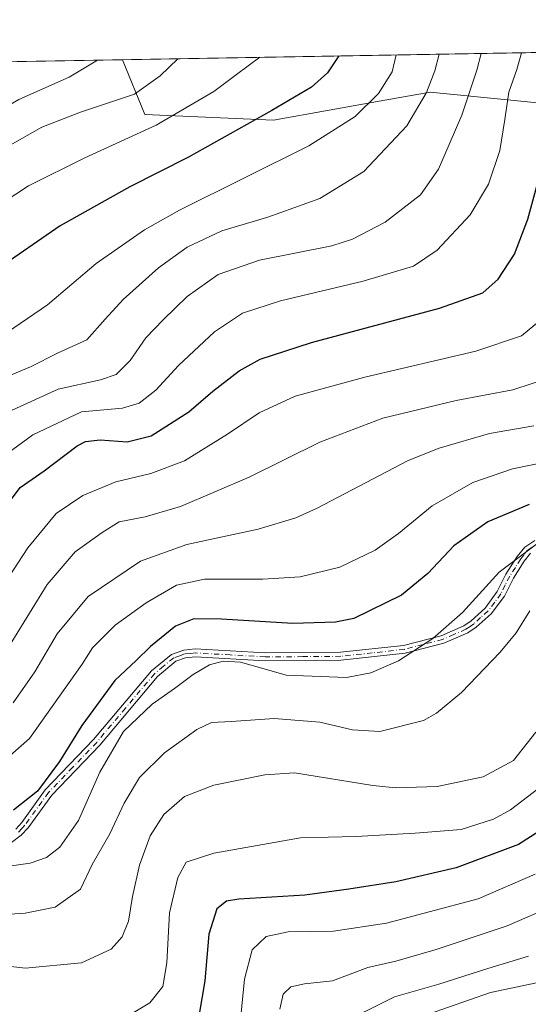
# Model space of a CAD drawing. Units: metres. Extents: x 617089 to 621711, y 4764135 to 4768844.
# Drawn here: x 619884 to 620011, y 4766262 to 4766508 of the extents above; entities that cross this region are included whole.
import ezdxf

# ---------------------------------------------------------------- set-up
doc = ezdxf.new("R2010")
doc.units = ezdxf.units.M
doc.header["$MEASUREMENT"] = 0
doc.linetypes.add('DGN Style 4', pattern=[2.6384748266838614, 1.318413404963828, -0.6592067024819142, 0.001648016756204785, -0.6592067024819142])
for name, color, linetype, lineweight in [('Arbolado forestal CxS', 92, 'Continuous', 0), ('Camino Cxs', 7, 'Continuous', 0), ('Camino eje', 30, 'DGN Style 4', 13), ('Comarca CxS', 21, 'Continuous', 0), ('Comunidad Autónoma CxS', 142, 'Continuous', 0), ('Curva de nivel maestra', 30, 'Continuous', 30), ('Curva de nivel normal', 30, 'Continuous', 0), ('Entidad de ámbito territorial CxS', 92, 'Continuous', 0), ('Espacio natural protegido CxS', 121, 'Continuous', 0), ('Municipio CxS', 4, 'Continuous', 0), ('Provincia CxS', 1, 'Continuous', 0)]:
    doc.layers.add(name, color=color, linetype=linetype, lineweight=lineweight)

# ---------------------------------------------------------------- blocks, each defined once
blk = doc.blocks.new('*U8')
at = {"layer": 'Arbolado forestal CxS', "color": 92, "linetype": 'Continuous', "lineweight": 0}
blk.add_polyline3d([(620028.1360999999, 4766485.3485, 920.681899999996), (619986.2928999999, 4766489.533500001, 941.0446999999986), (619974.9965000004, 4766487.516100001, 945.2143999999971), (619947.2392999995, 4766482.559699999, 949.9409000000015), (619915.1595000001, 4766483.9549, 957.6189000000013), (619909.6138000004, 4766497.606500001, 964.6523000000016), (620115.3381000003, 4766501.1809, 883.494000000006)], dxfattribs=at)
blk = doc.blocks.new('*U10')
at = {"layer": 'Arbolado forestal CxS', "color": 92, "linetype": 'Continuous', "lineweight": 0}
blk.add_polyline3d([(619183.3685999997, 4766484.988100001, 891.8249999999971), (619909.6138000004, 4766497.606500001, 964.6523000000016), (619915.1595000001, 4766483.9549, 957.6189000000013), (619947.2392999995, 4766482.559699999, 949.9409000000015), (619974.9965000004, 4766487.516100001, 945.2143999999971), (619986.2928999999, 4766489.533500001, 941.0446999999986), (620028.1360999999, 4766485.3485, 920.681899999996)], dxfattribs=at)

msp = doc.modelspace()

# ---------------------------------------------------------------- linework, layer by layer
at = {"layer": 'Arbolado forestal CxS', "color": 92, "linetype": 'Continuous', "lineweight": 0, "extrusion": (0.3536747270931702, 0.006145222412498807, 0.9353482900273421), "elevation": 249439.8371888599, "flags": 128}
msp.add_lwpolyline([(4755008.738378743, -656856.1160691393), (4755008.738378743, -657043.1427655972)], dxfattribs=at)
at = {"layer": 'Arbolado forestal CxS', "color": 92, "linetype": 'Continuous', "lineweight": 0, "extrusion": (-0.06011801738716882, -0.001044537059228144, 0.998190729734437), "elevation": -41283.61345005066, "flags": 128}
msp.add_lwpolyline([(-4755009.142353623, 701135.9594153754), (-4755009.142353622, 701407.1649523228)], dxfattribs=at)
at = {"layer": 'Arbolado forestal CxS', "color": 92, "linetype": 'Continuous', "lineweight": 0}
msp.add_polyline3d([(619909.6138000004, 4766497.6066, 964.6523000000016), (619915.1595000001, 4766483.9549, 957.6189000000013), (619947.2392999995, 4766482.559699999, 949.9409000000015), (619974.9965000004, 4766487.516100001, 945.2143999999971), (619986.2928999999, 4766489.533500001, 941.0446999999986), (620028.1360999999, 4766485.3485, 920.681899999996)], dxfattribs=at)
msp.add_polyline3d([(619909.6138000004, 4766497.6066, 964.6523000000016), (619915.1595000001, 4766483.9549, 957.6189000000013), (619947.2392999995, 4766482.559699999, 949.9409000000015), (619974.9965000004, 4766487.516100001, 945.2143999999971), (619986.2928999999, 4766489.533500001, 941.0446999999986), (620028.1360999999, 4766485.3485, 920.681899999996)], dxfattribs=at)
at = {"layer": 'Camino Cxs', "color": 7, "linetype": 'Continuous', "lineweight": 0}
for points in [[(619883.0100999996, 4766306.0001, 900.7608000000038), (619884.5000999998, 4766307.6601, 902.2915000000067), (619890.3601000002, 4766315.7501, 911.1175999999978), (619902.4101, 4766328.280099999, 916.4507000000013), (619916.8400999998, 4766345.390100001, 905.1443), (619921.8601000002, 4766349.5001, 908.5727999999945), (619924.8701, 4766350.5701, 910.0044999999956), (619927.7401000002, 4766350.840100001, 909.8024000000006), (619945.1401000004, 4766349.870100001, 917.5212000000029), (619963.9101, 4766350.0101, 919.4184999999999), (619979.6501000002, 4766351.710100001, 916.6045000000014), (619989.0301000001, 4766354.130100001, 914.6324000000022), (619994.6901000004, 4766356.640100001, 914.9536999999982), (619996.5000999998, 4766357.880100001, 914.9731999999932), (619999.9700999996, 4766361.030099999, 914.4731999999932), (620002.9600999998, 4766365.120100001, 910.8187999999938), (620005.1401000004, 4766369.5101, 908.330700000006), (620007.9700999996, 4766373.880100001, 909.5488000000041), (620009.8300999999, 4766376.1801, 911.623900000006), (620012.3901000004, 4766377.9001, 911.3531999999979)], [(619883.0100999996, 4766306.0001, 900.7608000000038), (619884.5000999998, 4766307.6601, 902.2915000000067), (619890.3601000002, 4766315.7501, 911.1175999999978), (619902.4101, 4766328.280099999, 916.4507000000013), (619916.8400999998, 4766345.390100001, 905.1443), (619921.8601000002, 4766349.5001, 908.5727999999945), (619924.8701, 4766350.5701, 910.0044999999956), (619927.7401000002, 4766350.840100001, 909.8024000000006), (619945.1401000004, 4766349.870100001, 917.5212000000029), (619963.9101, 4766350.0101, 919.4184999999999), (619979.6501000002, 4766351.710100001, 916.6045000000014), (619989.0301000001, 4766354.130100001, 914.6324000000022), (619994.6901000004, 4766356.640100001, 914.9536999999982), (619996.5000999998, 4766357.880100001, 914.9731999999932), (619999.9700999996, 4766361.030099999, 914.4731999999932), (620002.9600999998, 4766365.120100001, 910.8187999999938), (620005.1401000004, 4766369.5101, 908.330700000006), (620007.9700999996, 4766373.880100001, 909.5488000000041), (620009.8300999999, 4766376.1801, 911.623900000006), (620012.3901000004, 4766377.9001, 911.3531999999979)], [(620011.2701000003, 4766374.710100001, 912.0556999999973), (620009.7200999996, 4766372.6801, 910.6089000000065), (620007.0401, 4766368.450099999, 911.249800000005), (620004.7901, 4766364.0001, 913.0173999999971), (620001.5000999998, 4766359.630100001, 914.1340999999958), (619997.7401000002, 4766356.290100001, 914.7740000000049), (619995.6501000002, 4766354.9001, 914.844299999997), (619989.6801000005, 4766352.270099999, 914.4946000000054), (619980.0100999996, 4766349.780099999, 915.914499999999), (619964.0500999996, 4766348.030099999, 918.8255000000064), (619945.1401000004, 4766347.870100001, 916.5629000000046), (619927.8101000005, 4766348.850099999, 906.4079999999959), (619925.3000999996, 4766348.6501, 906.5659000000015), (619922.8901000004, 4766347.780099999, 905.7449000000053), (619918.3300999999, 4766343.960100001, 903.2612999999984), (619903.9600999998, 4766326.9101, 913.0532999999997), (619891.9700999996, 4766314.420100001, 910.8114999999962), (619886.1201, 4766306.340100001, 903.4180000000052), (619884.3800999997, 4766304.5001, 902.1600999999937), (619881.9801000003, 4766302.6601, 899.5400999999983)], [(620011.2701000003, 4766374.710100001, 912.0556999999973), (620009.7200999996, 4766372.6801, 910.6089000000065), (620007.0401, 4766368.450099999, 911.249800000005), (620004.7901, 4766364.0001, 913.0173999999971), (620001.5000999998, 4766359.630100001, 914.1340999999958), (619997.7401000002, 4766356.290100001, 914.7740000000049), (619995.6501000002, 4766354.9001, 914.844299999997), (619989.6801000005, 4766352.270099999, 914.4946000000054), (619980.0100999996, 4766349.780099999, 915.914499999999), (619964.0500999996, 4766348.030099999, 918.8255000000064), (619945.1401000004, 4766347.870100001, 916.5629000000046), (619927.8101000005, 4766348.850099999, 906.4079999999959), (619925.3000999996, 4766348.6501, 906.5659000000015), (619922.8901000004, 4766347.780099999, 905.7449000000053), (619918.3300999999, 4766343.960100001, 903.2612999999984), (619903.9600999998, 4766326.9101, 913.0532999999997), (619891.9700999996, 4766314.420100001, 910.8114999999962), (619886.1201, 4766306.340100001, 903.4180000000052), (619884.3800999997, 4766304.5001, 902.1600999999937), (619881.9801000003, 4766302.6601, 899.5400999999983)]]:
    msp.add_polyline3d(points, dxfattribs=at)
at = {"layer": 'Camino eje', "color": 30, "linetype": 'DGN Style 4', "lineweight": 13}
msp.add_polyline3d([(620011.8300999999, 4766376.3051, 911.8393999999971), (620010.5500999996, 4766375.4451, 911.6848999999929), (620009.6201, 4766374.295100001, 911.0026999999973), (620008.8450999996, 4766373.280099999, 909.9250999999931), (620007.5050999997, 4766371.165100001, 909.1646999999939), (620006.0900999998, 4766368.9801, 909.7494000000006), (620005.0000999998, 4766366.7851, 910.3943), (620003.8750999998, 4766364.5601, 912.0488999999944), (620002.3800999997, 4766362.515100001, 914.718200000003), (620000.7351000002, 4766360.3301, 914.3445999999967), (619998.8551000003, 4766358.6601, 914.5495999999986), (619997.1201, 4766357.085100001, 914.9477000000044), (619996.2150999998, 4766356.465100001, 914.9109000000027), (619995.1700999998, 4766355.770099999, 914.911699999997), (619992.1851000005, 4766354.4551, 915.0577000000048), (619989.3551000003, 4766353.200099999, 914.5190000000002), (619984.5201000003, 4766351.9551, 914.9038), (619979.8300999999, 4766350.745100001, 916.2508999999991), (619971.8501000004, 4766349.870100001, 915.8202000000019), (619963.9801000003, 4766349.020099999, 919.1165000000037), (619954.5251000002, 4766348.940099999, 917.5234999999958), (619945.1401000004, 4766348.870100001, 917.042100000006), (619936.4751000004, 4766349.360099999, 910.6230999999971), (619927.7751000002, 4766349.845100001, 908.1049000000058), (619926.5201000003, 4766349.745100001, 908.1067999999941), (619925.0850999998, 4766349.610099999, 908.2847999999941), (619923.8800999997, 4766349.175100001, 907.8775000000023), (619922.3750999998, 4766348.640100001, 907.3179999999993), (619919.8651000002, 4766346.585100001, 904.9882000000072), (619917.5850999998, 4766344.675100001, 903.623000000007), (619910.3701, 4766336.120100001, 912.5512000000017), (619903.1851000005, 4766327.595100001, 915.151199999993), (619897.1901000004, 4766321.350099999, 912.2798999999941), (619891.1651, 4766315.085100001, 910.8956000000036), (619885.3101000005, 4766307.0001, 902.5489999999991), (619884.5651000004, 4766306.170100001, 902.1410999999936), (619883.6951000001, 4766305.2501, 901.3600000000006)], dxfattribs=at)
at = {"layer": 'Comarca CxS', "color": 21, "linetype": 'Continuous', "lineweight": 0, "flags": 128}
msp.add_lwpolyline([(620483.0600009225, 4766507.569982305), (620520.5144253885, 4764381.645455303), (620523.8200009232, 4764194.019982329), (618880.487788818, 4764165.501236726), (617806.6089153169, 4764146.864961391), (617128.6800008975, 4764135.099982329), (617089.0700008972, 4766448.599982304), (617388.7362793116, 4766453.806633012), (617539.1157678431, 4766456.419434365), (617620, 4766439), (617623.7780923769, 4766457.890430626), (618186.4415677647, 4766467.666624201), (618887.914766131, 4766479.854604684), (620424.5479676976, 4766506.553345665)], close=True, dxfattribs=at)
at = {"layer": 'Comunidad Autónoma CxS', "color": 142, "linetype": 'Continuous', "lineweight": 0, "flags": 128}
msp.add_lwpolyline([(617806.6089153163, 4764146.864961389), (617128.6800008967, 4764135.099982327), (617089.0700008969, 4766448.599982302), (617388.7362793114, 4766453.806633011), (617539.115857119, 4766456.419452643), (617623.778088909, 4766457.890444546), (618186.4415677645, 4766467.6666242), (618887.9147661302, 4766479.854604682), (620424.547967697, 4766506.553345663), (620483.060000922, 4766507.569982305), (620520.5144253884, 4764381.645455299), (620523.8200009227, 4764194.019982326), (618880.4877888176, 4764165.501236726)], close=True, dxfattribs=at)
at = {"layer": 'Curva de nivel maestra', "color": 30, "linetype": 'Continuous', "lineweight": 30, "flags": 128}
for points, elevation in [([(619963.4809999998, 4766498.542400001), (619960.7100000001, 4766494.350099999), (619956.7000000002, 4766490.780099999), (619946.8200000003, 4766484.9901), (619926.0700000003, 4766473.340100001), (619911.4299999997, 4766465.9301), (619894.0999999996, 4766456.270099999), (619878.0999999996, 4766445.2401)], 950), ([(619879.9699999997, 4766385.4801), (619884.1299999999, 4766391.0801), (619890.0599999996, 4766395.2401), (619898.29, 4766401.4801), (619900.3700000001, 4766402.540100001), (619904.0599999996, 4766402.970100001), (619910.7599999999, 4766402.440099999), (619916.7599999999, 4766403.970100001), (619926.1200000001, 4766409.9001), (619932.1600000003, 4766415.0701), (619938.7199999997, 4766420.100099999), (619943.8899999997, 4766423.020099999), (619956.6699999999, 4766427.170100001), (619988.5700000003, 4766435.7401), (619999.4299999997, 4766439.550100001), (620003.2599999999, 4766442.960100001), (620007.2999999998, 4766449.1601), (620010.6500000004, 4766457.9001), (620013.3799999999, 4766467.950099999)], 925), ([(620010.9400000004, 4766386.790100001), (620000.6799999997, 4766382.540100001), (619992.2000000002, 4766376.520099999), (619985.6799999997, 4766369.6601), (619979.1299999999, 4766364.270099999), (619967.2800000003, 4766358.460100001), (619962.6699999999, 4766357.5001), (619952.0800000001, 4766357.200099999), (619934.2999999998, 4766358.280099999), (619927.4000000004, 4766358.3201), (619922.7999999998, 4766356.4901), (619916.5599999996, 4766351.450099999), (619912.9800000006, 4766347.9901), (619907.7100000001, 4766343.0101), (619899.4800000006, 4766331.800100001), (619893.8899999997, 4766322.800100001), (619888.4199999999, 4766315.440099999), (619882.4800000006, 4766310.670100001)], 900), ([(620019.5899999999, 4766309.340100001), (620008.2800000003, 4766302.140100001), (619992.7400000002, 4766296.3201), (619977.7599999999, 4766292.840100001), (619966.0499999998, 4766291.050100001), (619955.0800000001, 4766289.540100001), (619938.6399999997, 4766288.5601), (619935.5700000003, 4766288.040100001), (619933.0899999999, 4766286.130100001), (619931.1500000004, 4766279.800100001), (619930.1699999999, 4766268.1801), (619927.9000000004, 4766254.970100001)], 875)]:
    msp.add_lwpolyline(points, dxfattribs=dict(at, elevation=elevation))
at = {"layer": 'Curva de nivel normal', "color": 30, "linetype": 'Continuous', "lineweight": 0, "flags": 128}
for points, elevation in [([(619878.4400000004, 4766397.75), (619887.2699999996, 4766404.16), (619899.4400000004, 4766409.9), (619909.6299999999, 4766410.859999999), (619913.7999999998, 4766412.039999999), (619917.8799999999, 4766415.289999999), (619923.5700000003, 4766421.480000001), (619932.5700000003, 4766429.810000001), (619939.5099999999, 4766434.5), (619949.0099999999, 4766437.58), (619969.6100000005, 4766442.42), (619982.1299999999, 4766446.16), (619988.0599999996, 4766450.199999999), (619996.2400000002, 4766458.930000001), (620000.7800000003, 4766466.630000001), (620003.5999999996, 4766474.980000001), (620004.8600000005, 4766482.74), (620005.8499999996, 4766489.52), (620007.8700000001, 4766495.17), (620009.0669, 4766499.3345)], 930), ([(619903.3628000002, 4766497.4978), (619896.3300000001, 4766493.230000001), (619883.79, 4766487.720000001), (619867.9199999999, 4766478.529999999), (619849.9600000001, 4766464.529999999), (619836.6299999999, 4766455.439999999), (619830.4100000003, 4766452.689999999), (619820.7999999998, 4766451.539999999), (619801.4100000003, 4766453.300000001), (619795.7100000001, 4766454.390000001), (619791.0800000001, 4766454.140000001), (619785.4199999999, 4766452.66), (619778.75, 4766451.949999999), (619769.4100000003, 4766453.310000001), (619756.3700000001, 4766459.15), (619734.79, 4766473.01), (619722.2400000002, 4766481.34), (619710.7300000006, 4766486.460000001), (619700.7800000003, 4766489.83), (619692.4600000001, 4766492.449999999), (619689.3208999997, 4766493.778899999)], 965), ([(619873.6399999997, 4766471.800000001), (619889.4800000006, 4766480.83), (619899.1100000005, 4766484.5), (619912.6100000005, 4766489.029999999), (619919.04, 4766493.619999999), (619923.4156, 4766497.846200001)], 960), ([(619876.4199999999, 4766459.77), (619886.1799999997, 4766466.17), (619900.2100000001, 4766473.16), (619917.9800000006, 4766481.310000001), (619932.3499999996, 4766489.699999999), (619938.04, 4766493.949999999), (619943.8279999997, 4766498.2009)], 955), ([(619998.9790000003, 4766499.159200001), (619997.9100000003, 4766494.99), (619994.1799999997, 4766483.779999999), (619988.3700000001, 4766470.369999999), (619983.8499999996, 4766463.980000001), (619975.04, 4766457.130000001), (619966.9199999999, 4766452.92), (619961.7599999999, 4766451.230000001), (619943.7599999999, 4766447.66), (619933.4299999997, 4766444.140000001), (619925.7599999999, 4766438.630000001), (619919.7599999999, 4766432.789999999), (619915.4299999997, 4766428.350000001), (619911.5, 4766422.720000001), (619908.0599999996, 4766419.210000001), (619904.1699999999, 4766417.91), (619893.5599999996, 4766415.529999999), (619877.2999999998, 4766408.16)], 935), ([(619877.4900000002, 4766417.300000001), (619886.7300000006, 4766421.09), (619893.6200000001, 4766424.59), (619900.7300000006, 4766427.859999999), (619905.2699999996, 4766433), (619909.7800000003, 4766437.92), (619918.5800000001, 4766445.810000001), (619925.75, 4766450.890000001), (619934.3899999997, 4766455), (619945.8399999999, 4766458.42), (619958.7599999999, 4766463.01), (619969.7599999999, 4766469.77), (619980.4299999997, 4766481.100000001), (619985.3899999997, 4766489.470000001), (619987.4299999997, 4766494.810000001), (619988.4962999999, 4766498.9771)], 940), ([(619977.7936000006, 4766498.791099999), (619976.7699999996, 4766494.619999999), (619973.4400000004, 4766489.180000001), (619967.6100000005, 4766483.42), (619956.0199999996, 4766476.140000001), (619923.8300000001, 4766460.140000001), (619915.0899999999, 4766455.210000001), (619903.0300000003, 4766446.810000001), (619890.9500000002, 4766436.529999999), (619879.0999999996, 4766428.470000001)], 945), ([(620013.7300000006, 4766432.76), (620009.0599999996, 4766428.800000001), (619997.6799999997, 4766425.01), (619970.0199999996, 4766418.550000001), (619952.6200000001, 4766413.77), (619943.6500000004, 4766409.689999999), (619935.7599999999, 4766404.33), (619925.0899999999, 4766397.74), (619916.6600000003, 4766394.52), (619907.9500000002, 4766392.480000001), (619899.75, 4766389.109999999), (619893.1100000005, 4766384.609999999), (619885.9900000002, 4766376.039999999), (619874, 4766357.67)], 920), ([(620016.7599999999, 4766418.630000001), (620006.8399999999, 4766415.350000001), (619992.7199999997, 4766412.75), (619974.5, 4766408.350000001), (619958.7599999999, 4766402.32), (619941.1699999999, 4766393.66), (619924.0599999996, 4766386.34), (619915.25, 4766383.730000001), (619908.7599999999, 4766382.52), (619904.5099999999, 4766379.859999999), (619897.7800000003, 4766375), (619890.8200000003, 4766366.880000001), (619882.0700000003, 4766352.609999999)], 915), ([(620012.0999999996, 4766406.42), (620001.0999999996, 4766404.480000001), (619988.4800000006, 4766400.859999999), (619980.7599999999, 4766397.779999999), (619958.0999999996, 4766385.939999999), (619952.8099999996, 4766383.480000001), (619943.4000000004, 4766380.67), (619925.6200000001, 4766376.890000001), (619914.0599999996, 4766372.74), (619901.0599999996, 4766363.890000001), (619893.3099999996, 4766354.600000001), (619887.7300000006, 4766345.130000001), (619882.3899999997, 4766337.430000001)], 910), ([(620021.0599999996, 4766398.609999999), (620006.7599999999, 4766395.680000001), (619996.9199999999, 4766392.32), (619986.7599999999, 4766386.480000001), (619978.4000000004, 4766379.630000001), (619972.5599999996, 4766375.42), (619963.7699999996, 4766371.25), (619953.9000000004, 4766368.850000001), (619944.5800000001, 4766368.26), (619930.0700000003, 4766368.27), (619923.1100000005, 4766366.710000001), (619915.5099999999, 4766362.300000001), (619907.75, 4766356.74), (619902.1200000001, 4766351.130000001), (619899.5899999999, 4766347.09), (619886.4000000004, 4766328.58), (619877.4199999999, 4766320.67)], 905), ([(620013.4400000004, 4766377.449999999), (620003.5099999999, 4766369.960000001), (619994.3499999996, 4766359.939999999), (619986.9100000003, 4766353.460000001), (619978.4199999999, 4766347.92), (619971.5099999999, 4766344.92), (619965.4299999997, 4766343.76), (619950.4299999997, 4766344.33), (619944.9400000004, 4766345.939999999), (619938.9900000002, 4766347.550000001), (619934.7199999997, 4766347.82), (619931.2699999996, 4766346.92), (619927.2199999997, 4766344.529999999), (619922.54, 4766340.970000001), (619916.9800000006, 4766337.140000001), (619909.9000000004, 4766330.300000001), (619903.9500000002, 4766320.130000001), (619898.6100000005, 4766308.130000001), (619894.0199999996, 4766301.470000001), (619890.6399999997, 4766298.9), (619886.6399999997, 4766297.49), (619880.2300000006, 4766296.609999999)], 895), ([(620011.1399999997, 4766360.310000001), (620007.6900000004, 4766354.880000001), (620003.7599999999, 4766350.029999999), (619994.0999999996, 4766340.029999999), (619987.8700000001, 4766334.83), (619984.5999999996, 4766333.060000001), (619973.7699999996, 4766330.33), (619966.9299999997, 4766330.680000001), (619958.7599999999, 4766332.630000001), (619947.4299999997, 4766333.550000001), (619936.7599999999, 4766332.75), (619931.7599999999, 4766332.529999999), (619928.0999999996, 4766330.75), (619920.0999999996, 4766325), (619913.8600000005, 4766318.850000001), (619910.04, 4766312.480000001), (619906.4400000004, 4766304.800000001), (619902.0599999996, 4766297.130000001), (619899.1100000005, 4766291.02), (619892.8499999996, 4766286.58), (619885.3600000005, 4766285.02), (619878.7599999999, 4766284.66)], 890), ([(620012.5899999999, 4766330.119999999), (620007.04, 4766323.100000001), (619999.4600000001, 4766319.039999999), (619988.0199999996, 4766316.609999999), (619977.7300000006, 4766316.27), (619971.9699999997, 4766316.880000001), (619952.4800000006, 4766320), (619945.0700000003, 4766319.49), (619932.3600000005, 4766316.91), (619925.0599999996, 4766314.140000001), (619919.9400000004, 4766309.59), (619916.4699999997, 4766304.300000001), (619913.8899999997, 4766297.029999999), (619912.0800000001, 4766289.16), (619911.0999999996, 4766283.07), (619909.5599999996, 4766279.180000001), (619906.7999999998, 4766276.060000001), (619899.4299999997, 4766272.640000001), (619885.3899999997, 4766271.310000001), (619873.3700000001, 4766272.74)], 885), ([(620017.9100000003, 4766319.630000001), (620006.3300000001, 4766310.75), (620002.0300000003, 4766308.5), (619993.9699999997, 4766305.91), (619982.5099999999, 4766304.939999999), (619967.7400000002, 4766304.140000001), (619953.9699999997, 4766303.800000001), (619932.3499999996, 4766299.970000001), (619925.5199999996, 4766297.75), (619923.4400000004, 4766293.930000001), (619921.3200000003, 4766285.100000001), (619920.6699999999, 4766272.710000001), (619919.6900000004, 4766266.800000001), (619916.4400000004, 4766262.680000001), (619909.7999999998, 4766258.699999999)], 880), ([(620012.4299999997, 4766294.76), (619998.2000000002, 4766288.619999999), (619975.4199999999, 4766282.52), (619962.2000000002, 4766280.560000001), (619950.8600000005, 4766280.380000001), (619945.3899999997, 4766279.199999999), (619941.9199999999, 4766275.92), (619939.9800000006, 4766268.619999999), (619937.9900000002, 4766248.470000001)], 870), ([(620017.3200000003, 4766287.050000001), (620005.4299999997, 4766281.869999999), (619987.7599999999, 4766275.980000001), (619977.7599999999, 4766273.100000001), (619970.7599999999, 4766271.480000001), (619961.9000000004, 4766268.220000001), (619954.9699999997, 4766267.460000001), (619951.5599999996, 4766266.689999999), (619949.6699999999, 4766264.859999999), (619948.8399999999, 4766261.140000001)], 865), ([(620010.8099999996, 4766274.32), (620000.6299999999, 4766271.230000001), (619988.4299999997, 4766267.4), (619977.4299999997, 4766264.199999999), (619962.5300000003, 4766256.800000001)], 860), ([(620012.7800000003, 4766267.680000001), (620001.3399999999, 4766265.26), (619985.6399999997, 4766259.84)], 855)]:
    msp.add_lwpolyline(points, dxfattribs=dict(at, elevation=elevation))
at = {"layer": 'Entidad de ámbito territorial CxS', "color": 92, "linetype": 'Continuous', "lineweight": 0, "flags": 128}
msp.add_lwpolyline([(618186.4415677645, 4766467.6666242), (618887.9147661302, 4766479.854604682), (620424.547967697, 4766506.553345663), (620483.060000922, 4766507.569982305), (620520.5144253884, 4764381.645455299), (620523.8200009227, 4764194.019982326), (618880.4877888176, 4764165.501236726), (617806.6089153163, 4764146.864961389)], dxfattribs=at)
at = {"layer": 'Espacio natural protegido CxS', "color": 121, "linetype": 'Continuous', "lineweight": 0, "flags": 128}
msp.add_lwpolyline([(618186.4415677645, 4766467.6666242), (618887.9147661302, 4766479.854604682), (620424.547967697, 4766506.553345663), (620483.060000922, 4766507.569982305), (620520.5144253884, 4764381.645455299)], dxfattribs=at)
at = {"layer": 'Municipio CxS', "color": 4, "linetype": 'Continuous', "lineweight": 0, "flags": 128}
msp.add_lwpolyline([(618186.4415677645, 4766467.6666242), (618887.9147661302, 4766479.854604682), (620424.547967697, 4766506.553345663), (620483.060000922, 4766507.569982305), (620520.5144253884, 4764381.645455299), (620523.8200009227, 4764194.019982326), (618880.4877888176, 4764165.501236726), (617806.6089153163, 4764146.864961389)], dxfattribs=at)
at = {"layer": 'Provincia CxS', "color": 1, "linetype": 'Continuous', "lineweight": 0, "flags": 128}
msp.add_lwpolyline([(617806.6089153163, 4764146.864961389), (617128.6800008967, 4764135.099982327), (617089.0700008969, 4766448.599982302), (617388.7362793114, 4766453.806633011), (617539.115857119, 4766456.419452643), (617623.778088909, 4766457.890444546), (618186.4415677645, 4766467.6666242), (618887.9147661302, 4766479.854604682), (620424.547967697, 4766506.553345663), (620483.060000922, 4766507.569982305), (620520.5144253884, 4764381.645455299), (620523.8200009227, 4764194.019982326), (618880.4877888176, 4764165.501236726)], close=True, dxfattribs=at)

# ---------------------------------------------------------------- block references
at = {"layer": 'Arbolado forestal CxS', "color": 92, "linetype": 'Continuous', "lineweight": 0}
for name in ['*U10', '*U8']:
    msp.add_blockref(name, (0, 0), dxfattribs=at)

doc.saveas('drawing.dxf')
